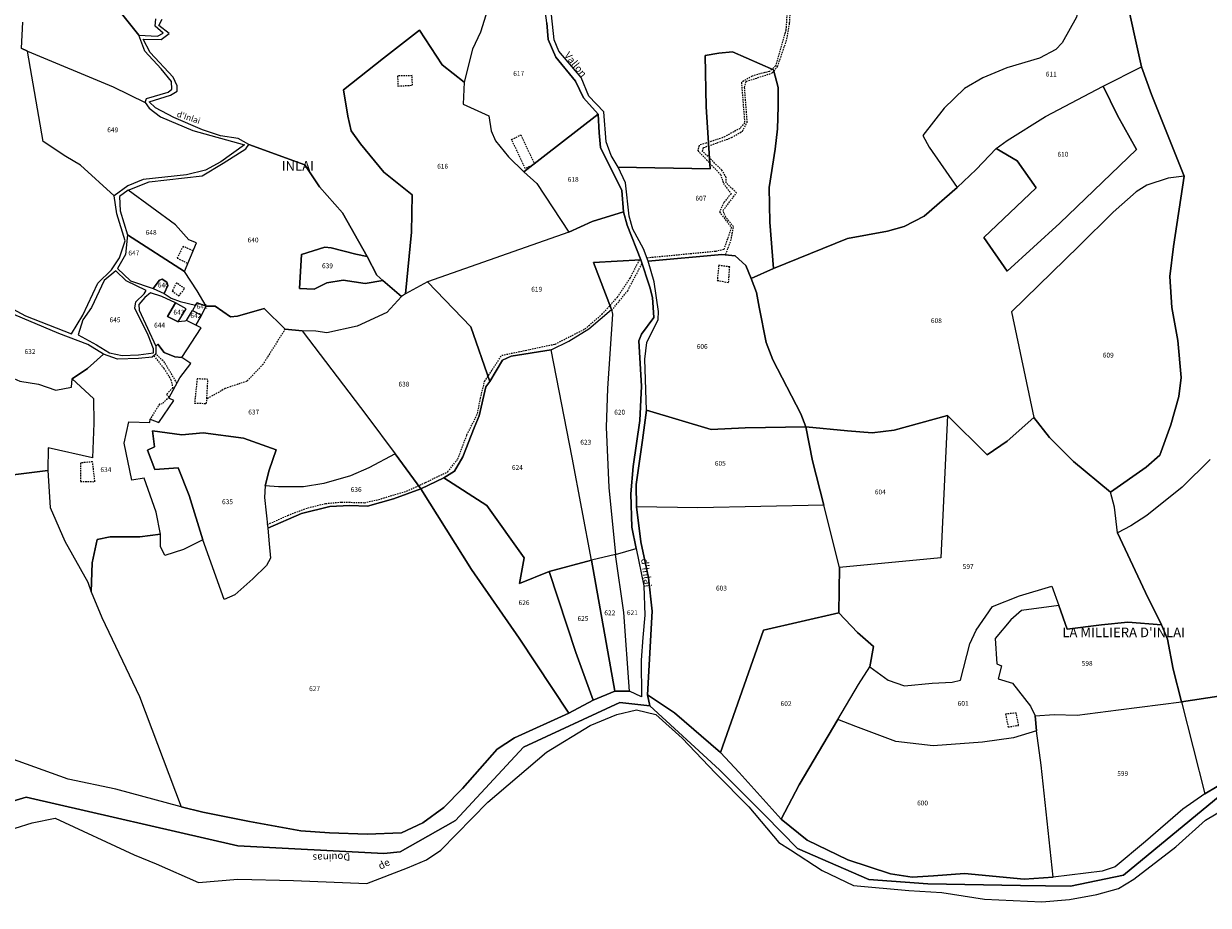
# Model space of a CAD drawing. Units: metres. Extents: x 1023998 to 1031354, y 6329872 to 6338864.
# Drawn here: x 1029508 to 1030000, y 6332614 to 6332980 of the extents above; entities that cross this region are included whole.
import ezdxf
from ezdxf.enums import TextEntityAlignment as Align

# ---------------------------------------------------------------- set-up
doc = ezdxf.new("R2010")
doc.units = ezdxf.units.M
doc.linetypes.add('TOPO1', pattern=[1, 0.6, -0.4])
for name, color, linetype in [('ig_cad_detail_lineaire', 252, 'TOPO1'), ('ig_cad_divers_texte', 8, 'CONTINUOUS'), ('ig_cad_hydro', 140, 'CONTINUOUS'), ('ig_cad_lieudit', 7, 'ByLayer'), ('ig_cad_lieudit_texte', 210, 'CONTINUOUS'), ('ig_cad_nom_voie', 8, 'CONTINUOUS'), ('ig_cad_parcel', 3, 'CONTINUOUS'), ('ig_cad_parcel_num', 3, 'CONTINUOUS')]:
    doc.layers.add(name, color=color, linetype=linetype)
doc.styles.add('Times New Roman', font='times.ttf')

msp = doc.modelspace()

# ---------------------------------------------------------------- linework, layer by layer
at = {"layer": 'ig_cad_detail_lineaire'}
for points in [[(1029825.33, 6332973.41), (1029826.43, 6332980.04), (1029826.89, 6332988.02), (1029830.53, 6332994.56), (1029840.86, 6333009.66), (1029843.01, 6333014.46), (1029845.09, 6333028.88), (1029850.67, 6333045.6), (1029852.09, 6333055.6), (1029850.93, 6333063.38), (1029846.13, 6333077.11), (1029842.46, 6333089.1), (1029841.68, 6333095.63)], [(1029825.59, 6332988.69), (1029824.89, 6332977.16), (1029820.61, 6332962.17), (1029818.01, 6332959.95), (1029810.82, 6332958.02), (1029806.4, 6332955.41), (1029807.74, 6332938.61), (1029805.82, 6332936.3), (1029798.72, 6332932.44), (1029791.72, 6332930.21), (1029788.84, 6332929.25), (1029788.26, 6332927.04), (1029791.92, 6332923.2), (1029797.75, 6332917.17), (1029798.9, 6332913.42), (1029802.08, 6332909.21), (1029799.12, 6332905.45), (1029797.3, 6332901.6), (1029802.22, 6332895.08), (1029799.07, 6332885.95), (1029795.71, 6332885.18), (1029767.14, 6332882.44)], [(1029798.27, 6332918.99), (1029790.23, 6332926.75), (1029790.71, 6332928.29), (1029802.32, 6332932.45), (1029806.84, 6332935.15), (1029808.84, 6332938.8), (1029807.71, 6332953.3), (1029808.37, 6332955.8), (1029819.21, 6332959.29), (1029821.42, 6332961.97), (1029825.33, 6332973.41)], [(1029669.51, 6332958.18), (1029663.49, 6332958.05), (1029663.67, 6332953.88)], [(1029663.67, 6332953.88), (1029669.69, 6332954.19), (1029669.51, 6332958.18)], [(1029710.89, 6332931.67), (1029714.73, 6332933.58), (1029720.33, 6332921.64)], [(1029719.28, 6332920.83), (1029716.59, 6332919.67), (1029710.89, 6332931.67)], [(1029799.84, 6332883.94), (1029802.04, 6332889.6), (1029803.12, 6332895.47), (1029799.86, 6332899.4), (1029798.79, 6332902.19), (1029804.34, 6332909.49), (1029800.11, 6332913.61), (1029800.11, 6332915.92), (1029798.27, 6332918.99)], [(1029574.34, 6332887.28), (1029571.9, 6332882.45), (1029576.32, 6332880.21)], [(1029578.5, 6332885.4), (1029574.34, 6332887.28)], [(1029609.37, 6332771.73), (1029617.87, 6332775.57), (1029626.22, 6332778.67), (1029633.61, 6332780.5), (1029640.15, 6332781.1), (1029649.75, 6332780.83), (1029655.71, 6332782.18), (1029667.27, 6332785.67), (1029675.13, 6332789.24), (1029684.34, 6332793.68), (1029688.56, 6332798.98), (1029692.33, 6332808.96), (1029696.73, 6332817.81), (1029697.96, 6332824.26), (1029699.68, 6332831.17), (1029706.81, 6332842.04), (1029718.43, 6332844.47), (1029728.99, 6332846.7), (1029741.36, 6332852.98), (1029748.46, 6332859.04), (1029754.88, 6332866.17), (1029760.14, 6332874.05), (1029764.32, 6332882.31)], [(1029752.48, 6332860.72), (1029759.15, 6332868.86), (1029765.09, 6332880.14)], [(1029801.54, 6332878.73), (1029796.96, 6332879.42), (1029796.37, 6332873.15)], [(1029796.37, 6332873.15), (1029801.08, 6332872.25), (1029801.54, 6332878.73)], [(1029571.6, 6332872.09), (1029569.84, 6332868.75), (1029572.59, 6332866.69)], [(1029572.59, 6332866.69), (1029575.04, 6332869.79), (1029571.6, 6332872.09)], [(1029616.75, 6332852.93), (1029607.59, 6332838.35), (1029600.87, 6332831.25), (1029591.91, 6332828.28), (1029584.23, 6332823.9)], [(1029562.23, 6332841.81), (1029566.38, 6332836.61), (1029569.34, 6332831.89), (1029570.06, 6332828.58), (1029567.46, 6332825.75), (1029568.56, 6332824.6)], [(1029571.83, 6332830.47), (1029566.73, 6332838.97), (1029562.99, 6332842.74)], [(1029584.69, 6332832.04), (1029580.21, 6332832.27), (1029579.16, 6332822.22)], [(1029579.16, 6332822.22), (1029584.12, 6332822.01), (1029584.69, 6332832.04)], [(1029568.56, 6332824.6), (1029565.7, 6332821.84), (1029564.52, 6332821.72), (1029560.69, 6332815.57)], [(1029531.71, 6332789.65), (1029537.73, 6332789.54), (1029536.76, 6332797.81)], [(1029536.76, 6332797.81), (1029531.8, 6332797.33), (1029531.71, 6332789.65)], [(1029920.61, 6332693.46), (1029916.16, 6332693.04), (1029917.23, 6332687.69)], [(1029917.23, 6332687.69), (1029921.6, 6332688.35), (1029920.61, 6332693.46)]]:
    msp.add_lwpolyline(points, dxfattribs=at)
at = {"layer": 'ig_cad_hydro'}
for points in [[(1029479.84, 6332649.8), (1029509.14, 6332658.57), (1029597.08, 6332638.25), (1029657.73, 6332635.1), (1029664.57, 6332635.82), (1029687.55, 6332648.87), (1029715.78, 6332679.33), (1029755.92, 6332697.83), (1029768.36, 6332696.43), (1029767.43, 6332701.06), (1029769.34, 6332735.74), (1029767.76, 6332749.65), (1029764.64, 6332764.55), (1029762.81, 6332779.04), (1029762.67, 6332788.43), (1029765.36, 6332806.82), (1029766.99, 6332819.3), (1029766.28, 6332840.41), (1029767.04, 6332847.38), (1029771.83, 6332856.96), (1029772.01, 6332860.27), (1029770.08, 6332872.51), (1029767.62, 6332881.16), (1029765.71, 6332886.26), (1029761.24, 6332894.37), (1029759.75, 6332899.78), (1029758.29, 6332913.73), (1029755.16, 6332920.17), (1029752.3, 6332925.05), (1029750.14, 6332930.74), (1029749.28, 6332943.2), (1029742.98, 6332949.73), (1029739.8, 6332957.36), (1029730.53, 6332968.32), (1029728.62, 6332973.13), (1029727.09, 6332987.33)], [(1029725.52, 6332980.19), (1029726.07, 6332973.23), (1029729.22, 6332965.91), (1029737.51, 6332955.94), (1029740.79, 6332948.93), (1029746.91, 6332942.14), (1029747.33, 6332934.48), (1029747.87, 6332928.39), (1029756.76, 6332910.45), (1029757.38, 6332901.68), (1029758.96, 6332896.1), (1029764.55, 6332881.74), (1029768.38, 6332870.34), (1029769.46, 6332866.06), (1029769.97, 6332857.67), (1029764.87, 6332850.88), (1029763.81, 6332848.03), (1029764.81, 6332829.15), (1029764.25, 6332814.9), (1029761.44, 6332795.8), (1029760.41, 6332784.5), (1029760.79, 6332770.62), (1029762.6, 6332761.84), (1029765.81, 6332746.32), (1029766.2, 6332734.17), (1029765.39, 6332724.9), (1029764.75, 6332715.39), (1029764.87, 6332700.22), (1029759.87, 6332702.59), (1029753.82, 6332702.61), (1029744.8, 6332698.84), (1029734.65, 6332693.34), (1029712.07, 6332683.15), (1029704.84, 6332678.43), (1029690.52, 6332662.15), (1029682.7, 6332654.23), (1029673.98, 6332647.91), (1029665.08, 6332643.73), (1029650.85, 6332643.18), (1029635.26, 6332643.67), (1029623.32, 6332644.48), (1029601.93, 6332648.35), (1029582.55, 6332652.27), (1029573.57, 6332654.51), (1029546.47, 6332661.88), (1029526.66, 6332665.98), (1029502.35, 6332674.72)], [(1030005.41, 6332659.22), (1029965.13, 6332626.12), (1029943.17, 6332621.6), (1029922.4, 6332621.83), (1029883.93, 6332622.58), (1029859.41, 6332624.27), (1029829.69, 6332637.24), (1029816.32, 6332650.92), (1029797.36, 6332669.86), (1029768.36, 6332696.43), (1029755.92, 6332697.83), (1029715.78, 6332679.33), (1029687.55, 6332648.87), (1029664.57, 6332635.82), (1029657.73, 6332635.1), (1029597.08, 6332638.25), (1029509.14, 6332658.57), (1029479.84, 6332649.8), (1029419.75, 6332664.97), (1029290.22, 6332634.81), (1029238.25, 6332613.61), (1029172.01, 6332622.39)], [(1030004.09, 6332662.88), (1029998.98, 6332659.89), (1029989.81, 6332653.6), (1029974.27, 6332640.07), (1029961.68, 6332629.55), (1029956.33, 6332627.81), (1029935.99, 6332625.27), (1029923.94, 6332624.47), (1029899.07, 6332626.79), (1029886.24, 6332625.81), (1029877.33, 6332625.25), (1029868.41, 6332626.7), (1029850.57, 6332632.43), (1029833.7, 6332640.71), (1029822.93, 6332649.35), (1029805.44, 6332668.78), (1029797.64, 6332677.04), (1029778.62, 6332693.49), (1029767.43, 6332701.06), (1029768.36, 6332696.43), (1029797.36, 6332669.86), (1029816.32, 6332650.92), (1029829.69, 6332637.24), (1029859.41, 6332624.27), (1029883.93, 6332622.58), (1029922.4, 6332621.83), (1029943.17, 6332621.6), (1029965.13, 6332626.12), (1030005.41, 6332659.22)], [(1029504.56, 6332645.66), (1029511.6, 6332647.83), (1029521.23, 6332649.86), (1029553.98, 6332634.56), (1029563.18, 6332630.84), (1029580.74, 6332623.12), (1029597.13, 6332624.45), (1029620.27, 6332623.93), (1029650.68, 6332622.7), (1029667.59, 6332629.23), (1029675.49, 6332632.55), (1029681.52, 6332636.45), (1029700.98, 6332656.44), (1029725.37, 6332677.21), (1029743.56, 6332688.29), (1029754.62, 6332692.91), (1029762.81, 6332694.8), (1029770.86, 6332692.81), (1029781.81, 6332683.05), (1029795.61, 6332668.45), (1029809.44, 6332654.53), (1029821.96, 6332639.64), (1029826.85, 6332636.63), (1029839.95, 6332628.03), (1029852.91, 6332621.88), (1029875.99, 6332619.78), (1029889.66, 6332618.94), (1029907.48, 6332616.11), (1029931.21, 6332615.01), (1029942.78, 6332616.02), (1029954.12, 6332618.05), (1029963.04, 6332620.52), (1029969.5, 6332624.42), (1029987, 6332637.84), (1029999.3, 6332648.91), (1030007.48, 6332653.82)]]:
    msp.add_lwpolyline(points, dxfattribs=at)
at = {"layer": 'ig_cad_lieudit'}
for points in [[(1029479.84, 6332649.8), (1029509.14, 6332658.57), (1029597.08, 6332638.25), (1029657.73, 6332635.1), (1029664.57, 6332635.82), (1029687.55, 6332648.87), (1029715.78, 6332679.33), (1029755.92, 6332697.83), (1029768.36, 6332696.43), (1029767.43, 6332701.06), (1029769.34, 6332735.74), (1029767.76, 6332749.65), (1029764.64, 6332764.55), (1029762.81, 6332779.04), (1029762.67, 6332788.43), (1029765.36, 6332806.82), (1029766.99, 6332819.3), (1029793.83, 6332811.28), (1029807.96, 6332811.91), (1029833.11, 6332812.33), (1029850.47, 6332810.61), (1029860.68, 6332809.79), (1029869.91, 6332810.99), (1029892.09, 6332817), (1029908.58, 6332800.71), (1029916.83, 6332806.44), (1029927.91, 6332816.19), (1029934.37, 6332807.94), (1029944.37, 6332797.98), (1029959.83, 6332785.13), (1029974.65, 6332795.6), (1029980.28, 6332800.55), (1029984.81, 6332813.19), (1029988.18, 6332824.89), (1029989.17, 6332832.75), (1029987.71, 6332848.22), (1029985.25, 6332861.92), (1029984.44, 6332874.7), (1029986.03, 6332887.16), (1029990.35, 6332916.46), (1029976.86, 6332950.37), (1029972.69, 6332961.87), (1029965.85, 6332992.55)], [(1029965.85, 6332992.55), (1029972.69, 6332961.87), (1029976.86, 6332950.37), (1029990.35, 6332916.46), (1029986.03, 6332887.16), (1029984.44, 6332874.7), (1029985.25, 6332861.92), (1029987.71, 6332848.22), (1029989.17, 6332832.75), (1029988.18, 6332824.89), (1029984.81, 6332813.19), (1029980.28, 6332800.55), (1029974.65, 6332795.6), (1029959.83, 6332785.13), (1029944.37, 6332797.98), (1029934.37, 6332807.94), (1029927.91, 6332816.19), (1029916.83, 6332806.44), (1029908.58, 6332800.71), (1029892.09, 6332817), (1029869.91, 6332810.99), (1029860.68, 6332809.79), (1029850.47, 6332810.61), (1029833.11, 6332812.33), (1029807.96, 6332811.91), (1029793.83, 6332811.28), (1029766.99, 6332819.3), (1029765.36, 6332806.82), (1029762.67, 6332788.43), (1029762.81, 6332779.04), (1029764.64, 6332764.55), (1029767.76, 6332749.65), (1029769.34, 6332735.74), (1029767.43, 6332701.06), (1029768.36, 6332696.43), (1029797.36, 6332669.86), (1029816.32, 6332650.92), (1029829.69, 6332637.24), (1029859.41, 6332624.27), (1029883.93, 6332622.58), (1029922.4, 6332621.83), (1029943.17, 6332621.6), (1029965.13, 6332626.12), (1030005.41, 6332659.22)], [(1030005.41, 6332659.22), (1029965.13, 6332626.12), (1029943.17, 6332621.6), (1029922.4, 6332621.83), (1029883.93, 6332622.58), (1029859.41, 6332624.27), (1029829.69, 6332637.24), (1029816.32, 6332650.92), (1029797.36, 6332669.86), (1029768.36, 6332696.43), (1029755.92, 6332697.83), (1029715.78, 6332679.33), (1029687.55, 6332648.87), (1029664.57, 6332635.82), (1029657.73, 6332635.1), (1029597.08, 6332638.25), (1029509.14, 6332658.57), (1029479.84, 6332649.8), (1029419.75, 6332664.97), (1029290.22, 6332634.81), (1029238.25, 6332613.61), (1029172.01, 6332622.39)]]:
    msp.add_lwpolyline(points, dxfattribs=at)
at = {"layer": 'ig_cad_parcel'}
for points in [[(1029942.03, 6333025.63), (1029946.23, 6333006.96), (1029946.97, 6332989.41), (1029945.68, 6332982.52), (1029939.65, 6332971.81), (1029937.02, 6332969.04), (1029930.32, 6332965.51), (1029916.68, 6332961.39), (1029906.76, 6332957.33), (1029899.11, 6332952.79), (1029890.65, 6332944.72), (1029881.77, 6332933.28), (1029884.45, 6332928.44), (1029896.01, 6332911.75), (1029903.99, 6332919.2), (1029912.27, 6332927.89), (1029916.78, 6332931.23), (1029932.78, 6332941.17), (1029956.69, 6332953.88), (1029972.69, 6332961.87), (1029965.85, 6332992.55), (1029962.11, 6333016.18), (1029955.76, 6333019.77), (1029949.7, 6333021.77)], [(1029698.52, 6333011.88), (1029702.58, 6332997.03), (1029700.91, 6332985.54), (1029697.96, 6332976.31), (1029694.58, 6332969.23), (1029691.24, 6332955.45), (1029690.75, 6332946.35), (1029701.45, 6332941.43), (1029702.41, 6332935.29), (1029704.26, 6332931.13), (1029709.67, 6332924.42), (1029715.92, 6332918.24), (1029746.91, 6332942.14), (1029740.79, 6332948.93), (1029737.51, 6332955.94), (1029729.22, 6332965.91), (1029726.07, 6332973.23), (1029725.52, 6332980.19), (1029724.49, 6332988.33), (1029722.52, 6332993.5), (1029716.64, 6333001.65), (1029710.92, 6333006.45)], [(1029666.87, 6332867.6), (1029669.28, 6332893.15), (1029669.56, 6332908.62), (1029657.79, 6332918.15), (1029648.09, 6332929.85), (1029644.27, 6332935.25), (1029642.78, 6332941.39), (1029641.04, 6332952.33), (1029657.68, 6332965.42), (1029672.62, 6332977.04), (1029682.02, 6332962.68), (1029691.24, 6332955.45), (1029690.75, 6332946.35), (1029701.45, 6332941.43), (1029702.41, 6332935.29), (1029704.26, 6332931.13), (1029709.67, 6332924.42), (1029715.92, 6332918.24), (1029721.39, 6332913.37), (1029734.63, 6332893.22), (1029675.91, 6332872.54)], [(1029545.71, 6332908.23), (1029531.72, 6332920.98), (1029525.6, 6332924.67), (1029516.2, 6332930.78), (1029509.72, 6332968.42), (1029545.32, 6332953.58), (1029558.6, 6332947.03), (1029560.34, 6332944.71), (1029565.04, 6332941.15), (1029578.38, 6332935.39), (1029599.95, 6332929.49), (1029590.11, 6332922.34), (1029583.65, 6332918.93), (1029575.78, 6332917.02), (1029557.72, 6332915.07), (1029551.37, 6332912.39)], [(1029755.16, 6332920.17), (1029793.37, 6332919.53), (1029791.77, 6332945.21), (1029791.36, 6332966.57), (1029797.05, 6332967.53), (1029802.64, 6332968.02), (1029819.74, 6332960.57), (1029821.66, 6332953.32), (1029821.68, 6332945.4), (1029821.34, 6332936.13), (1029820.4, 6332927.69), (1029817.94, 6332911.8), (1029818.21, 6332897.3), (1029819.7, 6332878.06), (1029810.44, 6332874), (1029808.22, 6332879.29), (1029803.87, 6332883.38), (1029798.29, 6332883.97), (1029767.62, 6332881.16), (1029765.71, 6332886.26), (1029761.24, 6332894.37), (1029759.75, 6332899.78), (1029758.29, 6332913.73)], [(1029927.91, 6332816.19), (1029916.83, 6332806.44), (1029908.58, 6332800.71), (1029892.09, 6332817), (1029869.91, 6332810.99), (1029860.68, 6332809.79), (1029850.47, 6332810.61), (1029833.11, 6332812.33), (1029831.09, 6332817.75), (1029819.4, 6332840.2), (1029816.65, 6332847.32), (1029813.8, 6332862), (1029812.6, 6332868.07), (1029810.44, 6332874), (1029819.7, 6332878.06), (1029850.52, 6332890.59), (1029867.14, 6332893.61), (1029873.99, 6332895.5), (1029882.3, 6332899.8), (1029896.01, 6332911.75), (1029903.99, 6332919.2), (1029912.27, 6332927.89), (1029920.97, 6332922.81), (1029928.94, 6332911.55), (1029907.14, 6332890.96), (1029916.79, 6332877.01), (1029938.71, 6332896.9), (1029970.57, 6332927.49), (1029962.65, 6332941.64), (1029956.69, 6332953.88), (1029972.69, 6332961.87), (1029976.86, 6332950.37), (1029990.35, 6332916.46), (1029983.81, 6332915.67), (1029974.86, 6332912.68), (1029970.46, 6332910), (1029960.89, 6332901.43), (1029946.61, 6332887.3), (1029918.66, 6332860.04)], [(1029956.69, 6332953.88), (1029962.65, 6332941.64), (1029970.57, 6332927.49), (1029938.71, 6332896.9), (1029916.79, 6332877.01), (1029907.14, 6332890.96), (1029928.94, 6332911.55), (1029920.97, 6332922.81), (1029912.27, 6332927.89), (1029916.78, 6332931.23), (1029932.78, 6332941.17)], [(1029715.92, 6332918.24), (1029721.39, 6332913.37), (1029734.63, 6332893.22), (1029744.44, 6332897.55), (1029757.38, 6332901.68), (1029756.76, 6332910.45), (1029747.87, 6332928.39), (1029747.33, 6332934.48), (1029746.91, 6332942.14)], [(1029657.34, 6332873.11), (1029665.14, 6332866.41), (1029659.04, 6332859.75), (1029646.69, 6332854.2), (1029634.13, 6332851.38), (1029629.5, 6332852.03), (1029623.86, 6332852.25), (1029616.75, 6332852.93), (1029608.06, 6332861.41), (1029596.92, 6332858.3), (1029594.13, 6332857.99), (1029587.76, 6332862.44), (1029584.03, 6332862.5), (1029580.28, 6332868.82), (1029574.91, 6332876.85), (1029579.93, 6332888.79), (1029576.79, 6332890.03), (1029571.19, 6332896.2), (1029551.56, 6332910.66), (1029560.29, 6332914.04), (1029582.31, 6332916.53), (1029591, 6332921.83), (1029600.38, 6332927.73), (1029601.75, 6332929.54), (1029624.95, 6332921.11), (1029631.02, 6332912.06), (1029640.66, 6332901.17), (1029650.91, 6332883.12), (1029646.1, 6332884.02), (1029635.9, 6332886.66), (1029633.34, 6332886.9), (1029623.61, 6332883.85), (1029622.69, 6332869.83), (1029628.86, 6332869.5), (1029634.08, 6332872.12), (1029640.83, 6332873.31), (1029650.1, 6332871.85)], [(1029959.83, 6332785.13), (1029974.65, 6332795.6), (1029980.28, 6332800.55), (1029984.81, 6332813.19), (1029988.18, 6332824.89), (1029989.17, 6332832.75), (1029987.71, 6332848.22), (1029985.25, 6332861.92), (1029984.44, 6332874.7), (1029986.03, 6332887.16), (1029990.35, 6332916.46), (1029983.81, 6332915.67), (1029974.86, 6332912.68), (1029970.46, 6332910), (1029960.89, 6332901.43), (1029946.61, 6332887.3), (1029918.66, 6332860.04), (1029927.91, 6332816.19), (1029934.37, 6332807.94), (1029944.37, 6332797.98)], [(1029574.91, 6332876.85), (1029579.93, 6332888.79), (1029576.79, 6332890.03), (1029571.19, 6332896.2), (1029551.56, 6332910.66), (1029548.01, 6332908.03), (1029548.26, 6332902.08), (1029551.23, 6332892.02)], [(1029734.63, 6332893.22), (1029675.91, 6332872.54), (1029693.92, 6332853.86), (1029701.8, 6332831.09), (1029707.05, 6332840.06), (1029710.73, 6332841.73), (1029727.38, 6332844.37), (1029734.74, 6332847.84), (1029743.04, 6332852.97), (1029752.4, 6332861.05), (1029744.98, 6332880.53), (1029764.55, 6332881.74), (1029758.96, 6332896.1), (1029757.38, 6332901.68), (1029744.44, 6332897.55)], [(1029584.03, 6332862.5), (1029580.28, 6332868.82), (1029574.91, 6332876.85), (1029551.23, 6332892.02), (1029550.38, 6332883.96), (1029547.18, 6332878.09), (1029552.55, 6332872.93), (1029561.99, 6332869.8), (1029564.61, 6332873.26), (1029565.67, 6332873.61), (1029567.63, 6332872.48), (1029568.05, 6332871), (1029566.52, 6332867.67), (1029569.37, 6332865.78), (1029573.1, 6332864.43), (1029579.52, 6332862.91), (1029580.23, 6332863.86)], [(1029650.91, 6332883.12), (1029654.84, 6332875.31), (1029657.34, 6332873.11), (1029650.1, 6332871.85), (1029640.83, 6332873.31), (1029634.08, 6332872.12), (1029628.86, 6332869.5), (1029622.69, 6332869.83), (1029623.61, 6332883.85), (1029633.34, 6332886.9), (1029635.9, 6332886.66), (1029646.1, 6332884.02)], [(1029810.44, 6332874), (1029812.6, 6332868.07), (1029813.8, 6332862), (1029816.65, 6332847.32), (1029819.4, 6332840.2), (1029831.09, 6332817.75), (1029833.11, 6332812.33), (1029807.96, 6332811.91), (1029793.83, 6332811.28), (1029766.99, 6332819.3), (1029766.28, 6332840.41), (1029767.04, 6332847.38), (1029771.83, 6332856.96), (1029772.01, 6332860.27), (1029770.08, 6332872.51), (1029767.62, 6332881.16), (1029798.29, 6332883.97), (1029803.87, 6332883.38), (1029808.22, 6332879.29)], [(1029764.55, 6332881.74), (1029744.98, 6332880.53), (1029752.4, 6332861.05), (1029752.87, 6332859.18), (1029750.8, 6332828.26), (1029750.24, 6332812.15), (1029751.24, 6332787.18), (1029754.04, 6332759.24), (1029762.6, 6332761.84), (1029760.79, 6332770.62), (1029760.41, 6332784.5), (1029761.44, 6332795.8), (1029764.25, 6332814.9), (1029764.81, 6332829.15), (1029763.81, 6332848.03), (1029764.87, 6332850.88), (1029769.97, 6332857.67), (1029769.46, 6332866.06), (1029768.38, 6332870.34)], [(1029550.7, 6332872.91), (1029546.41, 6332877.07), (1029541.6, 6332873.07), (1029536.25, 6332861.84), (1029532.7, 6332856.78), (1029530.75, 6332850.48), (1029538.36, 6332846.33), (1029543.77, 6332843.02), (1029549.04, 6332841.9), (1029555.81, 6332842.27), (1029562.05, 6332843.12), (1029562.05, 6332844.66), (1029559.85, 6332850.46), (1029554.35, 6332861.56), (1029554.71, 6332864.3), (1029558.14, 6332867.58), (1029559.09, 6332868.94)], [(1029566.52, 6332867.67), (1029568.05, 6332871), (1029567.63, 6332872.48), (1029565.67, 6332873.61), (1029564.61, 6332873.26), (1029561.99, 6332869.8)], [(1029665.14, 6332866.41), (1029659.04, 6332859.75), (1029646.69, 6332854.2), (1029634.13, 6332851.38), (1029629.5, 6332852.03), (1029623.86, 6332852.25), (1029650.77, 6332816.96), (1029662.49, 6332801.06), (1029673.16, 6332786.57), (1029682.69, 6332791.18), (1029687.19, 6332793.92), (1029690.67, 6332799.92), (1029695.27, 6332811.87), (1029697.46, 6332816.94), (1029700.21, 6332828.9), (1029701.8, 6332831.09), (1029693.92, 6332853.86), (1029675.91, 6332872.54), (1029666.87, 6332867.6)], [(1029497.36, 6332835.62), (1029502.82, 6332832.97), (1029506.48, 6332831.31), (1029514.33, 6332830.02), (1029521.51, 6332827.6), (1029527.99, 6332828.8), (1029528.24, 6332832.26), (1029534.6, 6332836.56), (1029541.23, 6332842.45), (1029534.83, 6332846.46), (1029522.77, 6332851.13), (1029501.41, 6332860.14), (1029491.36, 6332864.1), (1029487.39, 6332864.98), (1029484.77, 6332864.51), (1029494.32, 6332847.47)], [(1029562.99, 6332845.82), (1029563.83, 6332846.65), (1029566.5, 6332843.27), (1029570.9, 6332841.44), (1029573.82, 6332841.14), (1029581.91, 6332853.4), (1029579.6, 6332854.58), (1029575.85, 6332856.56), (1029575.13, 6332856.21), (1029572.35, 6332855.9), (1029567.95, 6332858.09), (1029571.23, 6332863.86), (1029565.57, 6332866.4), (1029560.82, 6332868), (1029558.45, 6332866.03), (1029555.96, 6332863.17), (1029556.08, 6332860.79)], [(1029608.46, 6332787.8), (1029610.1, 6332794.32), (1029613, 6332802.83), (1029599.46, 6332807.61), (1029582.65, 6332809.89), (1029573.86, 6332808.97), (1029561.71, 6332810.66), (1029562.56, 6332804.07), (1029559.65, 6332802.57), (1029562.63, 6332794.54), (1029572.31, 6332795.27), (1029576.96, 6332783.83), (1029582.52, 6332765.35), (1029574.57, 6332761.35), (1029566.79, 6332758.95), (1029564.94, 6332762.69), (1029564.99, 6332767.69), (1029563.14, 6332776.82), (1029558.24, 6332791.02), (1029553.01, 6332790.16), (1029549.84, 6332805.59), (1029551.79, 6332814.43), (1029560.52, 6332814.15), (1029560.69, 6332815.57), (1029564.32, 6332814.16), (1029570.58, 6332823.2), (1029568.38, 6332824.26), (1029573.05, 6332832.65), (1029577.61, 6332838.66), (1029573.82, 6332841.14), (1029581.91, 6332853.4), (1029579.6, 6332854.58), (1029581.96, 6332858.69), (1029584.03, 6332862.5), (1029587.76, 6332862.44), (1029594.13, 6332857.99), (1029596.92, 6332858.3), (1029608.06, 6332861.41), (1029616.75, 6332852.93), (1029623.86, 6332852.25), (1029650.77, 6332816.96), (1029662.49, 6332801.06), (1029651.61, 6332795.32), (1029643.94, 6332791.98), (1029632.91, 6332788.86), (1029624.44, 6332787.47), (1029614.05, 6332787.39)], [(1029571.23, 6332863.86), (1029567.95, 6332858.09), (1029572.35, 6332855.9), (1029575.66, 6332861.32)], [(1029581.96, 6332858.69), (1029579.6, 6332854.58), (1029575.85, 6332856.56), (1029578.22, 6332860.67)], [(1029581.96, 6332858.69), (1029584.03, 6332862.5), (1029580.23, 6332863.86), (1029579.52, 6332862.91), (1029578.22, 6332860.67)], [(1029727.38, 6332844.37), (1029734.74, 6332847.84), (1029743.04, 6332852.97), (1029752.4, 6332861.05), (1029752.87, 6332859.18), (1029750.8, 6332828.26), (1029750.24, 6332812.15), (1029751.24, 6332787.18), (1029754.04, 6332759.24), (1029744.08, 6332756.9), (1029736.03, 6332799.64)], [(1029536.18, 6332743.86), (1029536.63, 6332755.87), (1029538.63, 6332765.59), (1029544.09, 6332766.67), (1029556.45, 6332766.59), (1029564.99, 6332767.69), (1029563.14, 6332776.82), (1029558.24, 6332791.02), (1029553.01, 6332790.16), (1029549.84, 6332805.59), (1029551.79, 6332814.43), (1029560.52, 6332814.15), (1029560.69, 6332815.57), (1029564.32, 6332814.16), (1029570.58, 6332823.2), (1029568.38, 6332824.26), (1029573.05, 6332832.65), (1029577.61, 6332838.66), (1029573.82, 6332841.14), (1029570.9, 6332841.44), (1029566.5, 6332843.27), (1029563.83, 6332846.65), (1029562.99, 6332845.82), (1029562.99, 6332842.49), (1029561.58, 6332841.24), (1029555.82, 6332840.69), (1029547.17, 6332840.38), (1029541.23, 6332842.45), (1029534.6, 6332836.56), (1029528.24, 6332832.26), (1029537.1, 6332824.04), (1029537.25, 6332813.81), (1029536.74, 6332799.47), (1029518.29, 6332803.64), (1029518.2, 6332794.25), (1029519.07, 6332778.85), (1029525.16, 6332764.84), (1029534.82, 6332747.85)], [(1029701.8, 6332831.09), (1029700.21, 6332828.9), (1029697.46, 6332816.94), (1029695.27, 6332811.87), (1029690.67, 6332799.92), (1029687.19, 6332793.92), (1029682.69, 6332791.18), (1029700.57, 6332779.71), (1029716.1, 6332757.96), (1029714.23, 6332747.32), (1029726.52, 6332752.19), (1029744.08, 6332756.9), (1029736.03, 6332799.64), (1029727.38, 6332844.37), (1029710.73, 6332841.73), (1029707.05, 6332840.06)], [(1029518.2, 6332794.25), (1029473.88, 6332788.63), (1029477.03, 6332798.6), (1029480.69, 6332806.21), (1029491.33, 6332817.48), (1029498.21, 6332825.93), (1029502.82, 6332832.97), (1029506.48, 6332831.31), (1029514.33, 6332830.02), (1029521.51, 6332827.6), (1029527.99, 6332828.8), (1029528.24, 6332832.26), (1029537.1, 6332824.04), (1029537.25, 6332813.81), (1029536.74, 6332799.47), (1029518.29, 6332803.64)], [(1029833.11, 6332812.33), (1029836, 6332798.18), (1029840.66, 6332779.81), (1029788.35, 6332778.74), (1029762.81, 6332779.04), (1029762.67, 6332788.43), (1029765.36, 6332806.82), (1029766.99, 6332819.3), (1029793.83, 6332811.28), (1029807.96, 6332811.91)], [(1029833.11, 6332812.33), (1029850.47, 6332810.61), (1029860.68, 6332809.79), (1029869.91, 6332810.99), (1029892.09, 6332817), (1029889.25, 6332757.94), (1029847.13, 6332753.95), (1029840.66, 6332779.81), (1029836, 6332798.18)], [(1029962.66, 6332768.33), (1029961.39, 6332779.01), (1029959.83, 6332785.13), (1029944.37, 6332797.98), (1029934.37, 6332807.94), (1029927.91, 6332816.19), (1029916.83, 6332806.44), (1029908.58, 6332800.71), (1029892.09, 6332817), (1029889.25, 6332757.94), (1029847.13, 6332753.95), (1029846.95, 6332735.07), (1029854.69, 6332726.88), (1029861.24, 6332721.07), (1029859.8, 6332712.6), (1029867.45, 6332707.1), (1029874.16, 6332704.74), (1029885.68, 6332705.9), (1029893.98, 6332706.26), (1029897.48, 6332707.11), (1029901.36, 6332722.25), (1029903.96, 6332727.85), (1029910.76, 6332737.7), (1029921.97, 6332742.19), (1029935.39, 6332746.14), (1029938.37, 6332738.07), (1029941.77, 6332728.23), (1029956.08, 6332730.04), (1029967.01, 6332731.14), (1029980.92, 6332730.16), (1029974.28, 6332743.46)], [(1029609.53, 6332770.3), (1029610.13, 6332763.76), (1029610.63, 6332757.77), (1029609.03, 6332754.68), (1029603.34, 6332749.25), (1029595.83, 6332742.49), (1029591.38, 6332740.63), (1029582.52, 6332765.35), (1029576.96, 6332783.83), (1029572.31, 6332795.27), (1029562.63, 6332794.54), (1029559.65, 6332802.57), (1029562.56, 6332804.07), (1029561.71, 6332810.66), (1029573.86, 6332808.97), (1029582.65, 6332809.89), (1029599.46, 6332807.61), (1029613, 6332802.83), (1029610.1, 6332794.32), (1029608.46, 6332787.8), (1029608.19, 6332782.96)], [(1029609.53, 6332770.3), (1029623.54, 6332776.39), (1029635.37, 6332779.2), (1029643.69, 6332779.63), (1029650.99, 6332779.41), (1029661.78, 6332782.4), (1029673.16, 6332786.57), (1029662.49, 6332801.06), (1029651.61, 6332795.32), (1029643.94, 6332791.98), (1029632.91, 6332788.86), (1029624.44, 6332787.47), (1029614.05, 6332787.39), (1029608.46, 6332787.8), (1029608.19, 6332782.96)], [(1029536.18, 6332743.86), (1029540.61, 6332733.17), (1029556.23, 6332700.32), (1029573.57, 6332654.51), (1029546.47, 6332661.88), (1029526.66, 6332665.98), (1029502.35, 6332674.72), (1029488.03, 6332689.05), (1029482.32, 6332697.64), (1029472.47, 6332715.75), (1029463.9, 6332729.83), (1029452.57, 6332745.03), (1029447.96, 6332752.29), (1029447, 6332756.46), (1029449.41, 6332763.47), (1029453.36, 6332774.08), (1029457.55, 6332787.05), (1029473.88, 6332788.63), (1029518.2, 6332794.25), (1029519.07, 6332778.85), (1029525.16, 6332764.84), (1029534.82, 6332747.85)], [(1029673.16, 6332786.57), (1029694.28, 6332753.08), (1029714.09, 6332724.6), (1029734.65, 6332693.34), (1029744.8, 6332698.84), (1029737.63, 6332718.57), (1029726.52, 6332752.19), (1029714.23, 6332747.32), (1029716.1, 6332757.96), (1029700.57, 6332779.71), (1029682.69, 6332791.18)], [(1029536.18, 6332743.86), (1029540.61, 6332733.17), (1029556.23, 6332700.32), (1029573.57, 6332654.51), (1029582.55, 6332652.27), (1029601.93, 6332648.35), (1029623.32, 6332644.48), (1029635.26, 6332643.67), (1029650.85, 6332643.18), (1029665.08, 6332643.73), (1029673.98, 6332647.91), (1029682.7, 6332654.23), (1029690.52, 6332662.15), (1029704.84, 6332678.43), (1029712.07, 6332683.15), (1029734.65, 6332693.34), (1029714.09, 6332724.6), (1029694.28, 6332753.08), (1029673.16, 6332786.57), (1029661.78, 6332782.4), (1029650.99, 6332779.41), (1029643.69, 6332779.63), (1029635.37, 6332779.2), (1029623.54, 6332776.39), (1029609.53, 6332770.3), (1029610.13, 6332763.76), (1029610.63, 6332757.77), (1029609.03, 6332754.68), (1029603.34, 6332749.25), (1029595.83, 6332742.49), (1029591.38, 6332740.63), (1029582.52, 6332765.35), (1029574.57, 6332761.35), (1029566.79, 6332758.95), (1029564.94, 6332762.69), (1029564.99, 6332767.69), (1029556.45, 6332766.59), (1029544.09, 6332766.67), (1029538.63, 6332765.59), (1029536.63, 6332755.87)], [(1029762.81, 6332779.04), (1029764.64, 6332764.55), (1029767.76, 6332749.65), (1029769.34, 6332735.74), (1029767.43, 6332701.06), (1029778.62, 6332693.49), (1029797.64, 6332677.04), (1029815.52, 6332727.89), (1029846.95, 6332735.07), (1029847.13, 6332753.95), (1029840.66, 6332779.81), (1029788.35, 6332778.74)], [(1029754.04, 6332759.24), (1029762.6, 6332761.84), (1029765.81, 6332746.32), (1029766.2, 6332734.17), (1029765.39, 6332724.9), (1029764.75, 6332715.39), (1029764.87, 6332700.22), (1029759.87, 6332702.59), (1029757.55, 6332735.22)], [(1029726.52, 6332752.19), (1029737.63, 6332718.57), (1029744.8, 6332698.84), (1029753.82, 6332702.61), (1029744.08, 6332756.9)], [(1029754.04, 6332759.24), (1029744.08, 6332756.9), (1029753.82, 6332702.61), (1029759.87, 6332702.59), (1029757.55, 6332735.22)], [(1029846.45, 6332690.82), (1029855.03, 6332705.38), (1029859.8, 6332712.6), (1029867.45, 6332707.1), (1029874.16, 6332704.74), (1029885.68, 6332705.9), (1029893.98, 6332706.26), (1029897.48, 6332707.11), (1029901.36, 6332722.25), (1029903.96, 6332727.85), (1029910.76, 6332737.7), (1029921.97, 6332742.19), (1029935.39, 6332746.14), (1029938.37, 6332738.07), (1029922.76, 6332736.06), (1029918.39, 6332732.15), (1029911.92, 6332724.36), (1029912.61, 6332713.95), (1029914.45, 6332713.06), (1029913.03, 6332707.68), (1029919.09, 6332705.85), (1029926.53, 6332696.37), (1029928.43, 6332692.32), (1029929.09, 6332686.01), (1029919.42, 6332683.13), (1029906.55, 6332681.33), (1029886.06, 6332679.85), (1029870.53, 6332681.66), (1029854, 6332687.86)], [(1029989.27, 6332698.1), (1029985.83, 6332711.63), (1029983.43, 6332724.1), (1029980.92, 6332730.16), (1029967.01, 6332731.14), (1029956.08, 6332730.04), (1029941.77, 6332728.23), (1029938.37, 6332738.07), (1029922.76, 6332736.06), (1029918.39, 6332732.15), (1029911.92, 6332724.36), (1029912.61, 6332713.95), (1029914.45, 6332713.06), (1029913.03, 6332707.68), (1029919.09, 6332705.85), (1029926.53, 6332696.37), (1029928.43, 6332692.32), (1029936.32, 6332692.88), (1029945.95, 6332692.54), (1029963.08, 6332694.77)], [(1029846.95, 6332735.07), (1029815.52, 6332727.89), (1029797.64, 6332677.04), (1029805.44, 6332668.78), (1029822.93, 6332649.35), (1029830.39, 6332663.7), (1029846.45, 6332690.82), (1029855.03, 6332705.38), (1029859.8, 6332712.6), (1029861.24, 6332721.07), (1029854.69, 6332726.88)], [(1029989.27, 6332698.1), (1029998.98, 6332659.89), (1029989.81, 6332653.6), (1029974.27, 6332640.07), (1029961.68, 6332629.55), (1029956.33, 6332627.81), (1029935.99, 6332625.27), (1029930.9, 6332671.86), (1029929.09, 6332686.01), (1029928.43, 6332692.32), (1029936.32, 6332692.88), (1029945.95, 6332692.54), (1029963.08, 6332694.77)], [(1029846.45, 6332690.82), (1029830.39, 6332663.7), (1029822.93, 6332649.35), (1029833.7, 6332640.71), (1029850.57, 6332632.43), (1029868.41, 6332626.7), (1029877.33, 6332625.25), (1029886.24, 6332625.81), (1029899.07, 6332626.79), (1029923.94, 6332624.47), (1029935.99, 6332625.27), (1029930.9, 6332671.86), (1029929.09, 6332686.01), (1029919.42, 6332683.13), (1029906.55, 6332681.33), (1029886.06, 6332679.85), (1029870.53, 6332681.66), (1029854, 6332687.86)]]:
    msp.add_lwpolyline(points, close=True, dxfattribs=at)
for points in [[(1029507.64, 6332980.39), (1029507.06, 6332969.58), (1029509.72, 6332968.42), (1029545.32, 6332953.58), (1029558.6, 6332947.03), (1029559.19, 6332948.69), (1029568.15, 6332951.39), (1029569.64, 6332952.63), (1029569.57, 6332955.73), (1029565.23, 6332961.02), (1029558.5, 6332968.32), (1029555.99, 6332975.03), (1029536.61, 6332999.41)], [(1029536.61, 6332999.41), (1029555.99, 6332975.03), (1029563.76, 6332974.63), (1029566.14, 6332975.89), (1029562.8, 6332978.79), (1029563.04, 6332981.75)], [(1030001.16, 6332798.77), (1029989.63, 6332787.22), (1029974.86, 6332775.54), (1029968.29, 6332771.25), (1029962.66, 6332768.33), (1029961.39, 6332779.01), (1029959.83, 6332785.13), (1029974.65, 6332795.6), (1029980.28, 6332800.55), (1029984.81, 6332813.19), (1029988.18, 6332824.89), (1029989.17, 6332832.75), (1029987.71, 6332848.22), (1029985.25, 6332861.92), (1029984.44, 6332874.7), (1029986.03, 6332887.16), (1029990.35, 6332916.46), (1029976.86, 6332950.37), (1029972.69, 6332961.87), (1029965.85, 6332992.55)], [(1029945.68, 6332982.52), (1029939.65, 6332971.81), (1029937.02, 6332969.04), (1029930.32, 6332965.51), (1029916.68, 6332961.39), (1029906.76, 6332957.33), (1029899.11, 6332952.79), (1029890.65, 6332944.72), (1029881.77, 6332933.28), (1029884.45, 6332928.44), (1029896.01, 6332911.75), (1029882.3, 6332899.8), (1029873.99, 6332895.5), (1029867.14, 6332893.61), (1029850.52, 6332890.59), (1029819.7, 6332878.06), (1029818.21, 6332897.3), (1029817.94, 6332911.8), (1029820.4, 6332927.69), (1029821.34, 6332936.13), (1029821.68, 6332945.4), (1029821.66, 6332953.32), (1029819.74, 6332960.57), (1029802.64, 6332968.02), (1029797.05, 6332967.53), (1029791.36, 6332966.57), (1029791.77, 6332945.21), (1029793.37, 6332919.53), (1029755.16, 6332920.17), (1029752.3, 6332925.05), (1029750.14, 6332930.74), (1029749.28, 6332943.2), (1029742.98, 6332949.73), (1029739.8, 6332957.36), (1029730.53, 6332968.32), (1029728.62, 6332973.13), (1029727.09, 6332987.33)], [(1029700.91, 6332985.54), (1029697.96, 6332976.31), (1029694.58, 6332969.23), (1029691.24, 6332955.45), (1029682.02, 6332962.68), (1029672.62, 6332977.04), (1029657.68, 6332965.42), (1029641.04, 6332952.33), (1029642.78, 6332941.39), (1029644.27, 6332935.25), (1029648.09, 6332929.85), (1029657.79, 6332918.15), (1029669.56, 6332908.62), (1029669.28, 6332893.15), (1029666.87, 6332867.6), (1029665.14, 6332866.41), (1029657.34, 6332873.11), (1029654.84, 6332875.31), (1029650.91, 6332883.12), (1029640.66, 6332901.17), (1029631.02, 6332912.06), (1029624.95, 6332921.11), (1029601.75, 6332929.54), (1029597.29, 6332932.08), (1029589.87, 6332933.14), (1029582.46, 6332935.72), (1029570.57, 6332940.87), (1029562.89, 6332944.78), (1029560.33, 6332947.27), (1029569.18, 6332950.05), (1029571.85, 6332951.73), (1029571.91, 6332953.99), (1029570.23, 6332957.6), (1029560.65, 6332967.87), (1029557.85, 6332973.36), (1029565.28, 6332973.25), (1029568.6, 6332975.64), (1029564.32, 6332978.96), (1029565.62, 6332981.7)], [(1029501.95, 6332862.16), (1029508.93, 6332858.43), (1029528.02, 6332850.98), (1029532.67, 6332858.65), (1029538.94, 6332871.99), (1029544.68, 6332877.56), (1029547.99, 6332882.56), (1029550.24, 6332889.58), (1029546.83, 6332900.76), (1029545.71, 6332908.23), (1029531.72, 6332920.98), (1029525.6, 6332924.67), (1029516.2, 6332930.78), (1029509.72, 6332968.42), (1029507.06, 6332969.58)], [(1030001.16, 6332798.77), (1029989.63, 6332787.22), (1029974.86, 6332775.54), (1029968.29, 6332771.25), (1029962.66, 6332768.33), (1029974.28, 6332743.46), (1029980.92, 6332730.16), (1029983.43, 6332724.1), (1029985.83, 6332711.63), (1029989.27, 6332698.1), (1030004.84, 6332700.5)], [(1030004.84, 6332700.5), (1029989.27, 6332698.1), (1029998.98, 6332659.89), (1030004.09, 6332662.88)], [(1029504.56, 6332645.66), (1029511.6, 6332647.83), (1029521.23, 6332649.86), (1029553.98, 6332634.56), (1029563.18, 6332630.84), (1029580.74, 6332623.12), (1029597.13, 6332624.45), (1029620.27, 6332623.93), (1029650.68, 6332622.7), (1029667.59, 6332629.23), (1029675.49, 6332632.55), (1029681.52, 6332636.45), (1029700.98, 6332656.44), (1029725.37, 6332677.21), (1029743.56, 6332688.29), (1029754.62, 6332692.91), (1029762.81, 6332694.8), (1029770.86, 6332692.81), (1029781.81, 6332683.05), (1029795.61, 6332668.45), (1029809.44, 6332654.53), (1029821.96, 6332639.64), (1029826.85, 6332636.63), (1029839.95, 6332628.03), (1029852.91, 6332621.88), (1029875.99, 6332619.78), (1029889.66, 6332618.94), (1029907.48, 6332616.11), (1029931.21, 6332615.01), (1029942.78, 6332616.02), (1029954.12, 6332618.05), (1029963.04, 6332620.52), (1029969.5, 6332624.42), (1029987, 6332637.84), (1029999.3, 6332648.91), (1030007.48, 6332653.82)]]:
    msp.add_lwpolyline(points, dxfattribs=at)

# ---------------------------------------------------------------- texts
at = {"layer": 'ig_cad_divers_texte', "style": 'Times New Roman'}
for s, rotation, p in [('Vallon', 308.9, (1029731.84, 6332965.96)), ("d'Inlai", 277.2, (1029763.75, 6332757.35)), ('Douinas', 181.8, (1029643.75, 6332636.15)), ('de', 27.3, (1029656.82, 6332627.51))]:
    msp.add_text(s, height=3, rotation=rotation, dxfattribs=at).set_placement(p, align=Align.BOTTOM_LEFT)
at = {"layer": 'ig_cad_lieudit_texte', "style": 'Times New Roman'}
for s, p in [('INLAI', (1029615.34, 6332917.43)), ("LA MILLIERA D'INLAI", (1029939.76, 6332723.72))]:
    msp.add_text(s, height=4, dxfattribs=at).set_placement(p, align=Align.BOTTOM_LEFT)
at = {"layer": 'ig_cad_nom_voie', "style": 'Times New Roman'}
msp.add_text("d'Inlai", height=2.5, rotation=342, dxfattribs=at).set_placement((1029571.3, 6332940.47), align=Align.BOTTOM_LEFT)
at = {"layer": 'ig_cad_parcel_num', "style": 'Times New Roman'}
for s, p in [('617', (1029711.57, 6332957.38)), ('611', (1029932.9, 6332957.19)), ('649', (1029542.85, 6332934.04)), ('610', (1029937.76, 6332923.91)), ('616', (1029679.96, 6332918.93)), ('618', (1029734.22, 6332913.48)), ('607', (1029787.3, 6332905.65)), ('648', (1029558.84, 6332891.44)), ('640', (1029601.19, 6332888.31)), ('647', (1029551.64, 6332882.89)), ('639', (1029632.11, 6332877.57)), ('646', (1029563.87, 6332869.57)), ('619', (1029719.05, 6332867.86)), ('643', (1029570.35, 6332858.3)), ('642', (1029577.41, 6332856.9)), ('641', (1029580.03, 6332860.74)), ('645', (1029543.82, 6332855.13)), ('644', (1029562.32, 6332852.94)), ('608', (1029885.15, 6332854.81)), ('632', (1029508.47, 6332841.96)), ('606', (1029787.83, 6332844.07)), ('609', (1029956.59, 6332840.48)), ('638', (1029663.88, 6332828.44)), ('637', (1029601.45, 6332816.83)), ('620', (1029753.53, 6332816.79)), ('623', (1029739.45, 6332804.32)), ('634', (1029540.02, 6332792.92)), ('624', (1029711.03, 6332793.84)), ('605', (1029795.36, 6332795.53)), ('636', (1029644.04, 6332784.66)), ('604', (1029861.85, 6332783.65)), ('635', (1029590.56, 6332779.57)), ('597', (1029898.37, 6332752.68)), ('603', (1029795.84, 6332743.71)), ('626', (1029713.8, 6332737.68)), ('622', (1029749.44, 6332733.44)), ('621', (1029758.82, 6332733.51)), ('625', (1029738.28, 6332731.11)), ('598', (1029947.81, 6332712.44)), ('627', (1029626.75, 6332701.94)), ('602', (1029822.68, 6332695.74)), ('601', (1029896.27, 6332695.84)), ('599', (1029962.58, 6332666.72)), ('600', (1029879.42, 6332654.47))]:
    msp.add_text(s, height=2, dxfattribs=at).set_placement(p, align=Align.BOTTOM_LEFT)

doc.saveas('drawing.dxf')
